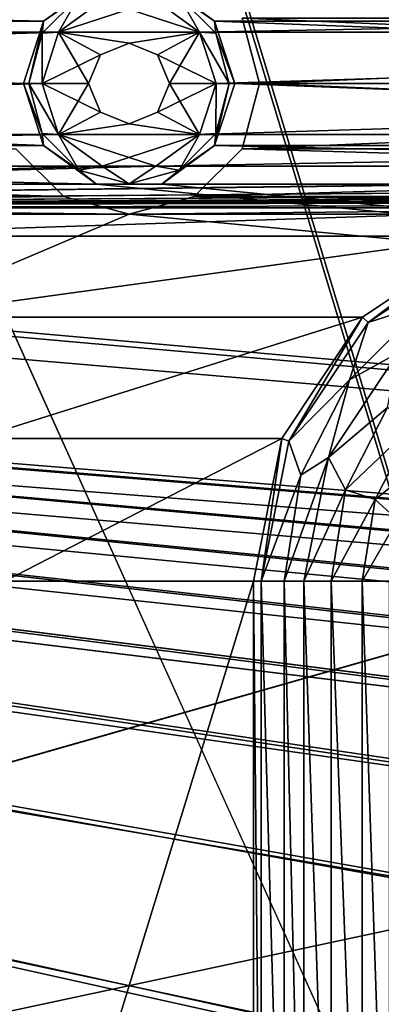
# Model space of a CAD drawing. Units: millimetres. Extents: x -192 to 192, y -192 to 192.
# Drawn here: x -103 to -97, y -145 to -129 of the extents above; entities that cross this region are included whole.
import ezdxf

# ---------------------------------------------------------------- set-up
doc = ezdxf.new("R2010")
doc.units = ezdxf.units.MM
doc.header["$LTSCALE"] = 41.718519
for name, color, linetype in [('1', 7, 'CONTINUOUS'), ('1209', 7, 'CONTINUOUS'), ('121', 7, 'CONTINUOUS'), ('122', 7, 'CONTINUOUS'), ('123', 7, 'CONTINUOUS'), ('124', 7, 'CONTINUOUS'), ('125', 7, 'CONTINUOUS'), ('1959', 7, 'CONTINUOUS'), ('1960', 7, 'CONTINUOUS'), ('2', 7, 'CONTINUOUS'), ('3870', 7, 'CONTINUOUS'), ('3871', 7, 'CONTINUOUS'), ('3873', 7, 'CONTINUOUS'), ('3874', 7, 'CONTINUOUS'), ('4636', 7, 'CONTINUOUS'), ('4637', 7, 'CONTINUOUS'), ('4638', 7, 'CONTINUOUS'), ('5015', 7, 'CONTINUOUS'), ('5020', 7, 'CONTINUOUS'), ('6953', 7, 'CONTINUOUS'), ('6958', 7, 'CONTINUOUS'), ('7235', 7, 'CONTINUOUS'), ('7236', 7, 'CONTINUOUS'), ('866', 7, 'CONTINUOUS'), ('912', 7, 'CONTINUOUS')]:
    doc.layers.add(name, color=color, linetype=linetype)

msp = doc.modelspace()

# ---------------------------------------------------------------- linework, layer by layer
at = {"layer": '1', "color": 7, "linetype": 'CONTINUOUS'}
for points in [[(-129.367, -129.677, 3), (-101.933, -129.169, 3), (-130.067, -129.169, 3), (-129.367, -129.677, 3)], [(-102.633, -129.677, 3), (-101.933, -129.169, 3), (-129.367, -129.677, 3), (-102.633, -129.677, 3)], [(-101.067, -129.169, 3), (-100.367, -129.677, 3), (-72.933, -129.169, 3), (-101.067, -129.169, 3)], [(-72.933, -129.169, 3), (-100.367, -129.677, 3), (-73.633, -129.677, 3), (-72.933, -129.169, 3)], [(-129.1, -130.5, 3), (-102.633, -129.677, 3), (-129.367, -129.677, 3), (-129.1, -130.5, 3)], [(-102.9, -130.5, 3), (-102.633, -129.677, 3), (-129.1, -130.5, 3), (-102.9, -130.5, 3)], [(-100.367, -129.677, 3), (-100.1, -130.5, 3), (-73.633, -129.677, 3), (-100.367, -129.677, 3)], [(-100.1, -130.5, 3), (-73.9, -130.5, 3), (-73.633, -129.677, 3), (-100.1, -130.5, 3)], [(-102.633, -131.323, 3), (-102.9, -130.5, 3), (-129.367, -131.323, 3), (-102.633, -131.323, 3)], [(-129.367, -131.323, 3), (-102.9, -130.5, 3), (-129.1, -130.5, 3), (-129.367, -131.323, 3)], [(-100.1, -130.5, 3), (-100.367, -131.323, 3), (-73.9, -130.5, 3), (-100.1, -130.5, 3)], [(-73.9, -130.5, 3), (-100.367, -131.323, 3), (-73.633, -131.323, 3), (-73.9, -130.5, 3)], [(-101.933, -131.831, 3), (-102.633, -131.323, 3), (-130.067, -131.831, 3), (-101.933, -131.831, 3)], [(-130.067, -131.831, 3), (-102.633, -131.323, 3), (-129.367, -131.323, 3), (-130.067, -131.831, 3)], [(-100.367, -131.323, 3), (-101.067, -131.831, 3), (-73.633, -131.323, 3), (-100.367, -131.323, 3)], [(-73.633, -131.323, 3), (-101.067, -131.831, 3), (-72.933, -131.831, 3), (-73.633, -131.323, 3)], [(-101.933, -131.831, 3), (-130.067, -131.831, 3), (-126.186, -132.5, 3), (-101.933, -131.831, 3)], [(-101.067, -131.831, 3), (-101.933, -131.831, 3), (-126.186, -132.5, 3), (-101.067, -131.831, 3)], [(-72.933, -131.831, 3), (-101.067, -131.831, 3), (-126.186, -132.5, 3), (-72.933, -131.831, 3)], [(-72.067, -131.831, 3), (-72.933, -131.831, 3), (-126.186, -132.5, 3), (-72.067, -131.831, 3)], [(-43.933, -131.831, 3), (-72.067, -131.831, 3), (-126.186, -132.5, 3), (-43.933, -131.831, 3)], [(-43.067, -131.831, 3), (-43.933, -131.831, 3), (-126.186, -132.5, 3), (-43.067, -131.831, 3)], [(-14.933, -131.831, 3), (-43.067, -131.831, 3), (-126.186, -132.5, 3), (-14.933, -131.831, 3)], [(-14.067, -131.831, 3), (-14.933, -131.831, 3), (-126.186, -132.5, 3), (-14.067, -131.831, 3)], [(14.067, -131.831, 3), (-14.067, -131.831, 3), (-126.186, -132.5, 3), (14.067, -131.831, 3)], [(14.933, -131.831, 3), (14.067, -131.831, 3), (-126.186, -132.5, 3), (14.933, -131.831, 3)], [(43.067, -131.831, 3), (14.933, -131.831, 3), (-126.186, -132.5, 3), (43.067, -131.831, 3)], [(43.933, -131.831, 3), (43.067, -131.831, 3), (-126.186, -132.5, 3), (43.933, -131.831, 3)], [(72.067, -131.831, 3), (43.933, -131.831, 3), (-126.186, -132.5, 3), (72.067, -131.831, 3)], [(72.933, -131.831, 3), (72.067, -131.831, 3), (-126.186, -132.5, 3), (72.933, -131.831, 3)], [(101.067, -131.831, 3), (72.933, -131.831, 3), (-126.186, -132.5, 3), (101.067, -131.831, 3)], [(101.933, -131.831, 3), (101.067, -131.831, 3), (-126.186, -132.5, 3), (101.933, -131.831, 3)], [(130.067, -131.831, 3), (101.933, -131.831, 3), (-126.186, -132.5, 3), (130.067, -131.831, 3)], [(130.933, -131.831, 3), (130.067, -131.831, 3), (-126.186, -132.5, 3), (130.933, -131.831, 3)], [(-109.5, -132.5, 3), (130.933, -131.831, 3), (-126.186, -132.5, 3), (-109.5, -132.5, 3)], [(-93.5, -132.5, 3), (130.933, -131.831, 3), (-109.5, -132.5, 3), (-93.5, -132.5, 3)], [(-107.204, -132.957, 3), (-93.5, -132.5, 3), (-109.5, -132.5, 3), (-107.204, -132.957, 3)], [(-95.796, -132.957, 3), (-93.5, -132.5, 3), (-107.204, -132.957, 3), (-95.796, -132.957, 3)], [(-105.257, -134.257, 3), (-95.796, -132.957, 3), (-107.204, -132.957, 3), (-105.257, -134.257, 3)], [(-97.743, -134.257, 3), (-95.796, -132.957, 3), (-105.257, -134.257, 3), (-97.743, -134.257, 3)], [(-103.957, -136.204, 3), (-97.743, -134.257, 3), (-105.257, -134.257, 3), (-103.957, -136.204, 3)], [(-99.043, -136.204, 3), (-97.743, -134.257, 3), (-103.957, -136.204, 3), (-99.043, -136.204, 3)], [(-103.5, -138.5, 3), (-99.043, -136.204, 3), (-103.957, -136.204, 3), (-103.5, -138.5, 3)], [(-99.5, -138.5, 3), (-99.043, -136.204, 3), (-103.5, -138.5, 3), (-99.5, -138.5, 3)], [(-99.5, -151.5, 3), (-99.5, -138.5, 3), (-103.5, -151.5, 3), (-99.5, -151.5, 3)], [(-103.5, -151.5, 3), (-99.5, -138.5, 3), (-103.5, -138.5, 3), (-103.5, -151.5, 3)]]:
    msp.add_3dface(points, dxfattribs=at)
at = {"layer": '1209', "color": 7, "linetype": 'CONTINUOUS'}
for points in [[(-95.796, -132.957, 3), (-97.743, -134.257, 3), (-95.796, -132.957, 6.3), (-95.796, -132.957, 3)], [(-97.743, -134.257, 3), (-97.743, -134.257, 6.3), (-95.796, -132.957, 6.3), (-97.743, -134.257, 3)], [(-97.743, -134.257, 3), (-99.043, -136.204, 3), (-97.743, -134.257, 6.3), (-97.743, -134.257, 3)], [(-99.043, -136.204, 3), (-99.043, -136.204, 6.3), (-97.743, -134.257, 6.3), (-99.043, -136.204, 3)], [(-99.043, -136.204, 3), (-99.5, -138.5, 3), (-99.043, -136.204, 6.3), (-99.043, -136.204, 3)], [(-99.5, -138.5, 3), (-99.5, -138.5, 6.3), (-99.043, -136.204, 6.3), (-99.5, -138.5, 3)]]:
    msp.add_3dface(points, dxfattribs=at)
at = {"layer": '121', "color": 7, "linetype": 'CONTINUOUS'}
for points in [[(-102.875, -131.499, 2), (-103.2, -130.5, 2), (-102.875, -131.499, -0.7), (-102.875, -131.499, 2)], [(-102.875, -131.499, -0.7), (-103.2, -130.5, 2), (-103.2, -130.5, -0.7), (-102.875, -131.499, -0.7)], [(-99.8, -130.5, 2), (-100.125, -131.499, 2), (-99.8, -130.5, -0.7), (-99.8, -130.5, 2)], [(-99.8, -130.5, -0.7), (-100.125, -131.499, 2), (-100.125, -131.499, -0.7), (-99.8, -130.5, -0.7)], [(-102.025, -132.117, 2), (-102.875, -131.499, 2), (-102.025, -132.117, -0.7), (-102.025, -132.117, 2)], [(-102.025, -132.117, -0.7), (-102.875, -131.499, 2), (-102.875, -131.499, -0.7), (-102.025, -132.117, -0.7)], [(-100.125, -131.499, 2), (-100.975, -132.117, 2), (-100.125, -131.499, -0.7), (-100.125, -131.499, 2)], [(-100.125, -131.499, -0.7), (-100.975, -132.117, 2), (-100.975, -132.117, -0.7), (-100.125, -131.499, -0.7)], [(-100.975, -132.117, 2), (-102.025, -132.117, 2), (-100.975, -132.117, -0.7), (-100.975, -132.117, 2)], [(-100.975, -132.117, -0.7), (-102.025, -132.117, 2), (-102.025, -132.117, -0.7), (-100.975, -132.117, -0.7)]]:
    msp.add_3dface(points, dxfattribs=at)
at = {"layer": '122', "color": 7, "linetype": 'CONTINUOUS'}
for points in [[(-102.875, -129.501, 2), (-102.025, -128.883, 2), (-102.875, -129.501, -0.7), (-102.875, -129.501, 2)], [(-102.875, -129.501, -0.7), (-102.025, -128.883, 2), (-102.025, -128.883, -0.7), (-102.875, -129.501, -0.7)], [(-100.975, -128.883, 2), (-100.125, -129.501, 2), (-100.975, -128.883, -0.7), (-100.975, -128.883, 2)], [(-100.975, -128.883, -0.7), (-100.125, -129.501, 2), (-100.125, -129.501, -0.7), (-100.975, -128.883, -0.7)], [(-103.2, -130.5, 2), (-102.875, -129.501, 2), (-103.2, -130.5, -0.7), (-103.2, -130.5, 2)], [(-103.2, -130.5, -0.7), (-102.875, -129.501, 2), (-102.875, -129.501, -0.7), (-103.2, -130.5, -0.7)], [(-100.125, -129.501, 2), (-99.8, -130.5, 2), (-100.125, -129.501, -0.7), (-100.125, -129.501, 2)], [(-99.8, -130.5, 2), (-99.8, -130.5, -0.7), (-100.125, -129.501, -0.7), (-99.8, -130.5, 2)]]:
    msp.add_3dface(points, dxfattribs=at)
at = {"layer": '123', "color": 7, "linetype": 'CONTINUOUS'}
for points in [[(-101.932, -129.168, -1), (-100.367, -129.677, -1), (-102.633, -129.677, -1), (-101.932, -129.168, -1)], [(-101.068, -129.168, -1), (-100.367, -129.677, -1), (-101.932, -129.168, -1), (-101.068, -129.168, -1)], [(-102.9, -130.5, -1), (-102.633, -129.677, -1), (-102.15, -130.5, -1), (-102.9, -130.5, -1)], [(-102.633, -129.677, -1), (-100.367, -129.677, -1), (-101.5, -129.85, -1), (-102.633, -129.677, -1)], [(-102.15, -130.5, -1), (-102.633, -129.677, -1), (-101.96, -130.04, -1), (-102.15, -130.5, -1)], [(-101.96, -130.04, -1), (-102.633, -129.677, -1), (-101.5, -129.85, -1), (-101.96, -130.04, -1)], [(-101.5, -129.85, -1), (-100.367, -129.677, -1), (-101.04, -130.04, -1), (-101.5, -129.85, -1)], [(-100.367, -129.677, -1), (-100.1, -130.5, -1), (-101.04, -130.04, -1), (-100.367, -129.677, -1)], [(-101.04, -130.04, -1), (-100.1, -130.5, -1), (-100.85, -130.5, -1), (-101.04, -130.04, -1)], [(-102.633, -131.323, -1), (-102.9, -130.5, -1), (-101.96, -130.96, -1), (-102.633, -131.323, -1)], [(-102.9, -130.5, -1), (-102.15, -130.5, -1), (-101.96, -130.96, -1), (-102.9, -130.5, -1)], [(-100.85, -130.5, -1), (-100.367, -131.323, -1), (-101.04, -130.96, -1), (-100.85, -130.5, -1)], [(-100.1, -130.5, -1), (-100.367, -131.323, -1), (-100.85, -130.5, -1), (-100.1, -130.5, -1)], [(-101.5, -131.15, -1), (-102.633, -131.323, -1), (-101.96, -130.96, -1), (-101.5, -131.15, -1)], [(-101.04, -130.96, -1), (-100.367, -131.323, -1), (-101.5, -131.15, -1), (-101.04, -130.96, -1)], [(-100.367, -131.323, -1), (-102.633, -131.323, -1), (-101.5, -131.15, -1), (-100.367, -131.323, -1)], [(-101.932, -131.832, -1), (-102.633, -131.323, -1), (-101.068, -131.832, -1), (-101.932, -131.832, -1)], [(-101.068, -131.832, -1), (-102.633, -131.323, -1), (-100.367, -131.323, -1), (-101.068, -131.832, -1)]]:
    msp.add_3dface(points, dxfattribs=at)
at = {"layer": '124', "color": 7, "linetype": 'CONTINUOUS'}
for points in [[(-101.96, -130.96, -1), (-102.15, -130.5, -1), (-101.96, -130.96, 2.5), (-101.96, -130.96, -1)], [(-102.15, -130.5, -1), (-102.15, -130.5, 2.5), (-101.96, -130.96, 2.5), (-102.15, -130.5, -1)], [(-100.85, -130.5, -1), (-101.04, -130.96, -1), (-100.85, -130.5, 2.5), (-100.85, -130.5, -1)], [(-100.85, -130.5, 2.5), (-101.04, -130.96, -1), (-101.04, -130.96, 2.5), (-100.85, -130.5, 2.5)], [(-101.5, -131.15, -1), (-101.96, -130.96, -1), (-101.5, -131.15, 2.5), (-101.5, -131.15, -1)], [(-101.5, -131.15, 2.5), (-101.96, -130.96, -1), (-101.96, -130.96, 2.5), (-101.5, -131.15, 2.5)], [(-101.04, -130.96, -1), (-101.5, -131.15, -1), (-101.04, -130.96, 2.5), (-101.04, -130.96, -1)], [(-101.04, -130.96, 2.5), (-101.5, -131.15, -1), (-101.5, -131.15, 2.5), (-101.04, -130.96, 2.5)]]:
    msp.add_3dface(points, dxfattribs=at)
at = {"layer": '125', "color": 7, "linetype": 'CONTINUOUS'}
for points in [[(-101.96, -130.04, -1), (-101.5, -129.85, -1), (-101.96, -130.04, 2.5), (-101.96, -130.04, -1)], [(-101.96, -130.04, 2.5), (-101.5, -129.85, -1), (-101.5, -129.85, 2.5), (-101.96, -130.04, 2.5)], [(-101.5, -129.85, -1), (-101.04, -130.04, -1), (-101.5, -129.85, 2.5), (-101.5, -129.85, -1)], [(-101.5, -129.85, 2.5), (-101.04, -130.04, -1), (-101.04, -130.04, 2.5), (-101.5, -129.85, 2.5)], [(-102.15, -130.5, -1), (-101.96, -130.04, -1), (-102.15, -130.5, 2.5), (-102.15, -130.5, -1)], [(-102.15, -130.5, 2.5), (-101.96, -130.04, -1), (-101.96, -130.04, 2.5), (-102.15, -130.5, 2.5)], [(-101.04, -130.04, -1), (-100.85, -130.5, -1), (-101.04, -130.04, 2.5), (-101.04, -130.04, -1)], [(-100.85, -130.5, -1), (-100.85, -130.5, 2.5), (-101.04, -130.04, 2.5), (-100.85, -130.5, -1)]]:
    msp.add_3dface(points, dxfattribs=at)
at = {"layer": '1959', "color": 7, "linetype": 'CONTINUOUS'}
for points in [[(-102.875, -131.499, -0.7), (-103.2, -130.5, -0.7), (-102.896, -131.306, -0.912), (-102.875, -131.499, -0.7)], [(-102.896, -131.306, -0.912), (-103.2, -130.5, -0.7), (-103.112, -130.5, -0.912), (-102.896, -131.306, -0.912)], [(-102.9, -130.5, -1), (-102.633, -131.323, -1), (-103.112, -130.5, -0.912), (-102.9, -130.5, -1)], [(-102.633, -131.323, -1), (-102.896, -131.306, -0.912), (-103.112, -130.5, -0.912), (-102.633, -131.323, -1)], [(-100.367, -131.323, -1), (-100.1, -130.5, -1), (-100.104, -131.306, -0.912), (-100.367, -131.323, -1)], [(-99.8, -130.5, -0.7), (-100.125, -131.499, -0.7), (-99.888, -130.5, -0.912), (-99.8, -130.5, -0.7)], [(-99.888, -130.5, -0.912), (-100.125, -131.499, -0.7), (-100.104, -131.306, -0.912), (-99.888, -130.5, -0.912)], [(-100.1, -130.5, -1), (-99.888, -130.5, -0.912), (-100.104, -131.306, -0.912), (-100.1, -130.5, -1)], [(-102.306, -131.896, -0.912), (-102.875, -131.499, -0.7), (-102.896, -131.306, -0.912), (-102.306, -131.896, -0.912)], [(-102.633, -131.323, -1), (-102.306, -131.896, -0.912), (-102.896, -131.306, -0.912), (-102.633, -131.323, -1)], [(-102.633, -131.323, -1), (-101.932, -131.832, -1), (-102.306, -131.896, -0.912), (-102.633, -131.323, -1)], [(-101.068, -131.832, -1), (-100.367, -131.323, -1), (-100.694, -131.896, -0.912), (-101.068, -131.832, -1)], [(-100.104, -131.306, -0.912), (-100.125, -131.499, -0.7), (-100.694, -131.896, -0.912), (-100.104, -131.306, -0.912)], [(-100.367, -131.323, -1), (-100.104, -131.306, -0.912), (-100.694, -131.896, -0.912), (-100.367, -131.323, -1)], [(-102.025, -132.117, -0.7), (-102.875, -131.499, -0.7), (-102.306, -131.896, -0.912), (-102.025, -132.117, -0.7)], [(-100.125, -131.499, -0.7), (-100.975, -132.117, -0.7), (-100.694, -131.896, -0.912), (-100.125, -131.499, -0.7)], [(-101.932, -131.832, -1), (-101.5, -132.112, -0.912), (-102.306, -131.896, -0.912), (-101.932, -131.832, -1)], [(-101.5, -132.112, -0.912), (-102.025, -132.117, -0.7), (-102.306, -131.896, -0.912), (-101.5, -132.112, -0.912)], [(-101.932, -131.832, -1), (-101.068, -131.832, -1), (-101.5, -132.112, -0.912), (-101.932, -131.832, -1)], [(-101.068, -131.832, -1), (-100.694, -131.896, -0.912), (-101.5, -132.112, -0.912), (-101.068, -131.832, -1)], [(-100.694, -131.896, -0.912), (-100.975, -132.117, -0.7), (-101.5, -132.112, -0.912), (-100.694, -131.896, -0.912)], [(-100.975, -132.117, -0.7), (-102.025, -132.117, -0.7), (-101.5, -132.112, -0.912), (-100.975, -132.117, -0.7)]]:
    msp.add_3dface(points, dxfattribs=at)
at = {"layer": '1960', "color": 7, "linetype": 'CONTINUOUS'}
for points in [[(-102.875, -129.501, -0.7), (-102.025, -128.883, -0.7), (-102.306, -129.104, -0.912), (-102.875, -129.501, -0.7)], [(-100.975, -128.883, -0.7), (-100.125, -129.501, -0.7), (-100.694, -129.104, -0.912), (-100.975, -128.883, -0.7)], [(-102.896, -129.694, -0.912), (-102.875, -129.501, -0.7), (-102.306, -129.104, -0.912), (-102.896, -129.694, -0.912)], [(-102.633, -129.677, -1), (-102.896, -129.694, -0.912), (-102.306, -129.104, -0.912), (-102.633, -129.677, -1)], [(-101.932, -129.168, -1), (-102.633, -129.677, -1), (-102.306, -129.104, -0.912), (-101.932, -129.168, -1)], [(-100.367, -129.677, -1), (-101.068, -129.168, -1), (-100.694, -129.104, -0.912), (-100.367, -129.677, -1)], [(-100.694, -129.104, -0.912), (-100.125, -129.501, -0.7), (-100.104, -129.694, -0.912), (-100.694, -129.104, -0.912)], [(-100.367, -129.677, -1), (-100.694, -129.104, -0.912), (-100.104, -129.694, -0.912), (-100.367, -129.677, -1)], [(-103.2, -130.5, -0.7), (-102.875, -129.501, -0.7), (-103.112, -130.5, -0.912), (-103.2, -130.5, -0.7)], [(-103.112, -130.5, -0.912), (-102.875, -129.501, -0.7), (-102.896, -129.694, -0.912), (-103.112, -130.5, -0.912)], [(-100.125, -129.501, -0.7), (-99.8, -130.5, -0.7), (-100.104, -129.694, -0.912), (-100.125, -129.501, -0.7)], [(-102.9, -130.5, -1), (-103.112, -130.5, -0.912), (-102.896, -129.694, -0.912), (-102.9, -130.5, -1)], [(-102.633, -129.677, -1), (-102.9, -130.5, -1), (-102.896, -129.694, -0.912), (-102.633, -129.677, -1)], [(-100.1, -130.5, -1), (-100.367, -129.677, -1), (-99.888, -130.5, -0.912), (-100.1, -130.5, -1)], [(-99.888, -130.5, -0.912), (-100.367, -129.677, -1), (-100.104, -129.694, -0.912), (-99.888, -130.5, -0.912)], [(-99.8, -130.5, -0.7), (-99.888, -130.5, -0.912), (-100.104, -129.694, -0.912), (-99.8, -130.5, -0.7)]]:
    msp.add_3dface(points, dxfattribs=at)
at = {"layer": '2', "color": 7, "linetype": 'CONTINUOUS'}
for points in [[(-102.025, -128.883, 2), (-102.875, -129.501, 2), (-129.975, -128.883, 2), (-102.025, -128.883, 2)], [(-129.975, -128.883, 2), (-102.875, -129.501, 2), (-129.125, -129.501, 2), (-129.975, -128.883, 2)], [(-73.025, -128.883, 2), (-73.875, -129.501, 2), (-100.975, -128.883, 2), (-73.025, -128.883, 2)], [(-100.975, -128.883, 2), (-73.875, -129.501, 2), (-100.125, -129.501, 2), (-100.975, -128.883, 2)], [(-102.875, -129.501, 2), (-103.2, -130.5, 2), (-129.125, -129.501, 2), (-102.875, -129.501, 2)], [(-129.125, -129.501, 2), (-103.2, -130.5, 2), (-128.8, -130.5, 2), (-129.125, -129.501, 2)], [(-73.875, -129.501, 2), (-74.2, -130.5, 2), (-100.125, -129.501, 2), (-73.875, -129.501, 2)], [(-100.125, -129.501, 2), (-74.2, -130.5, 2), (-99.8, -130.5, 2), (-100.125, -129.501, 2)], [(-128.8, -130.5, 2), (-102.875, -131.499, 2), (-129.125, -131.499, 2), (-128.8, -130.5, 2)], [(-103.2, -130.5, 2), (-102.875, -131.499, 2), (-128.8, -130.5, 2), (-103.2, -130.5, 2)], [(-99.8, -130.5, 2), (-73.875, -131.499, 2), (-100.125, -131.499, 2), (-99.8, -130.5, 2)], [(-74.2, -130.5, 2), (-73.875, -131.499, 2), (-99.8, -130.5, 2), (-74.2, -130.5, 2)], [(-129.125, -131.499, 2), (-102.025, -132.117, 2), (-129.975, -132.117, 2), (-129.125, -131.499, 2)], [(-102.875, -131.499, 2), (-102.025, -132.117, 2), (-129.125, -131.499, 2), (-102.875, -131.499, 2)], [(-100.125, -131.499, 2), (-73.025, -132.117, 2), (-100.975, -132.117, 2), (-100.125, -131.499, 2)], [(-73.875, -131.499, 2), (-73.025, -132.117, 2), (-100.125, -131.499, 2), (-73.875, -131.499, 2)], [(160.025, -157.883, 2), (158.975, -157.883, 2), (-160.025, -132.117, 2), (160.025, -157.883, 2)], [(158.975, -157.883, 2), (131.025, -157.883, 2), (-160.025, -132.117, 2), (158.975, -157.883, 2)], [(-158.975, -132.117, 2), (160.025, -157.883, 2), (-160.025, -132.117, 2), (-158.975, -132.117, 2)], [(131.025, -157.883, 2), (129.975, -157.883, 2), (-160.025, -132.117, 2), (131.025, -157.883, 2)], [(129.975, -157.883, 2), (102.025, -157.883, 2), (-160.025, -132.117, 2), (129.975, -157.883, 2)], [(102.025, -157.883, 2), (100.975, -157.883, 2), (-160.025, -132.117, 2), (102.025, -157.883, 2)], [(100.975, -157.883, 2), (73.025, -157.883, 2), (-160.025, -132.117, 2), (100.975, -157.883, 2)], [(73.025, -157.883, 2), (71.975, -157.883, 2), (-160.025, -132.117, 2), (73.025, -157.883, 2)], [(71.975, -157.883, 2), (44.025, -157.883, 2), (-160.025, -132.117, 2), (71.975, -157.883, 2)], [(44.025, -157.883, 2), (42.975, -157.883, 2), (-160.025, -132.117, 2), (44.025, -157.883, 2)], [(42.975, -157.883, 2), (15.025, -157.883, 2), (-160.025, -132.117, 2), (42.975, -157.883, 2)], [(15.025, -157.883, 2), (13.975, -157.883, 2), (-160.025, -132.117, 2), (15.025, -157.883, 2)], [(13.975, -157.883, 2), (-13.975, -157.883, 2), (-160.025, -132.117, 2), (13.975, -157.883, 2)], [(-13.975, -157.883, 2), (-15.025, -157.883, 2), (-160.025, -132.117, 2), (-13.975, -157.883, 2)], [(-15.025, -157.883, 2), (-42.975, -157.883, 2), (-160.025, -132.117, 2), (-15.025, -157.883, 2)], [(-42.975, -157.883, 2), (-44.025, -157.883, 2), (-160.025, -132.117, 2), (-42.975, -157.883, 2)], [(-44.025, -157.883, 2), (-71.975, -157.883, 2), (-160.025, -132.117, 2), (-44.025, -157.883, 2)], [(-71.975, -157.883, 2), (-73.025, -157.883, 2), (-160.025, -132.117, 2), (-71.975, -157.883, 2)], [(-73.025, -157.883, 2), (-100.975, -157.883, 2), (-160.025, -132.117, 2), (-73.025, -157.883, 2)], [(-100.975, -157.883, 2), (-102.025, -157.883, 2), (-160.025, -132.117, 2), (-100.975, -157.883, 2)], [(-102.025, -157.883, 2), (-129.975, -157.883, 2), (-160.025, -132.117, 2), (-102.025, -157.883, 2)], [(-131.025, -132.117, 2), (160.025, -157.883, 2), (-158.975, -132.117, 2), (-131.025, -132.117, 2)], [(-129.975, -132.117, 2), (160.025, -157.883, 2), (-131.025, -132.117, 2), (-129.975, -132.117, 2)], [(-102.025, -132.117, 2), (160.025, -157.883, 2), (-129.975, -132.117, 2), (-102.025, -132.117, 2)], [(-100.975, -132.117, 2), (160.025, -157.883, 2), (-102.025, -132.117, 2), (-100.975, -132.117, 2)], [(-73.025, -132.117, 2), (160.025, -157.883, 2), (-100.975, -132.117, 2), (-73.025, -132.117, 2)]]:
    msp.add_3dface(points, dxfattribs=at)
at = {"layer": '3870', "color": 7, "linetype": 'CONTINUOUS'}
for points in [[(-98.294, -136.514, 6.575), (-97.343, -135.708, 6.818), (-97.169, -134.831, 6.575), (-98.294, -136.514, 6.575)], [(-98.018, -137.032, 6.818), (-97.343, -135.708, 6.818), (-98.294, -136.514, 6.575), (-98.018, -137.032, 6.818)], [(-98.018, -137.032, 6.818), (-96.937, -136.003, 6.818), (-97.343, -135.708, 6.818), (-98.018, -137.032, 6.818)], [(-97.541, -137.187, 6.818), (-96.937, -136.003, 6.818), (-98.018, -137.032, 6.818), (-97.541, -137.187, 6.818)], [(-97.541, -137.187, 6.818), (-96.801, -136.594, 6.575), (-96.937, -136.003, 6.818), (-97.541, -137.187, 6.818)], [(-98.689, -138.5, 6.575), (-98.018, -137.032, 6.818), (-98.294, -136.514, 6.575), (-98.689, -138.5, 6.575)], [(-97.181, -137.514, 6.575), (-96.801, -136.594, 6.575), (-97.541, -137.187, 6.818), (-97.181, -137.514, 6.575)], [(-98.251, -138.5, 6.818), (-98.018, -137.032, 6.818), (-98.689, -138.5, 6.575), (-98.251, -138.5, 6.818)], [(-98.251, -138.5, 6.818), (-97.541, -137.187, 6.818), (-98.018, -137.032, 6.818), (-98.251, -138.5, 6.818)], [(-97.749, -138.5, 6.818), (-97.541, -137.187, 6.818), (-98.251, -138.5, 6.818), (-97.749, -138.5, 6.818)], [(-97.749, -138.5, 6.818), (-97.181, -137.514, 6.575), (-97.541, -137.187, 6.818), (-97.749, -138.5, 6.818)], [(-97.311, -138.5, 6.575), (-97.181, -137.514, 6.575), (-97.749, -138.5, 6.818), (-97.311, -138.5, 6.575)]]:
    msp.add_3dface(points, dxfattribs=at)
at = {"layer": '3871', "color": 7, "linetype": 'CONTINUOUS'}
for points in [[(-95.749, -133.07, 6.3), (-97.656, -134.344, 6.3), (-96.737, -134.045, 6.371), (-95.749, -133.07, 6.3)], [(-97.656, -134.344, 6.3), (-97.955, -135.263, 6.371), (-96.737, -134.045, 6.371), (-97.656, -134.344, 6.3)], [(-97.955, -135.263, 6.371), (-97.169, -134.831, 6.575), (-96.737, -134.045, 6.371), (-97.955, -135.263, 6.371)], [(-97.656, -134.344, 6.3), (-98.93, -136.251, 6.3), (-97.955, -135.263, 6.371), (-97.656, -134.344, 6.3)], [(-98.294, -136.514, 6.575), (-97.169, -134.831, 6.575), (-97.955, -135.263, 6.371), (-98.294, -136.514, 6.575)], [(-98.93, -136.251, 6.3), (-98.737, -136.798, 6.371), (-97.955, -135.263, 6.371), (-98.93, -136.251, 6.3)], [(-98.737, -136.798, 6.371), (-98.294, -136.514, 6.575), (-97.955, -135.263, 6.371), (-98.737, -136.798, 6.371)], [(-98.93, -136.251, 6.3), (-99.377, -138.5, 6.3), (-98.737, -136.798, 6.371), (-98.93, -136.251, 6.3)], [(-98.689, -138.5, 6.575), (-98.294, -136.514, 6.575), (-99.007, -138.5, 6.371), (-98.689, -138.5, 6.575)], [(-99.007, -138.5, 6.371), (-98.294, -136.514, 6.575), (-98.737, -136.798, 6.371), (-99.007, -138.5, 6.371)], [(-99.377, -138.5, 6.3), (-99.007, -138.5, 6.371), (-98.737, -136.798, 6.371), (-99.377, -138.5, 6.3)]]:
    msp.add_3dface(points, dxfattribs=at)
at = {"layer": '3873', "color": 7, "linetype": 'CONTINUOUS'}
for points in [[(-98.251, -138.5, 6.818), (-98.689, -138.5, 6.575), (-98.251, -151.5, 6.818), (-98.251, -138.5, 6.818)], [(-98.251, -151.5, 6.818), (-98.689, -138.5, 6.575), (-98.689, -151.5, 6.575), (-98.251, -151.5, 6.818)], [(-97.749, -138.5, 6.818), (-98.251, -138.5, 6.818), (-97.749, -151.5, 6.818), (-97.749, -138.5, 6.818)], [(-97.749, -151.5, 6.818), (-98.251, -138.5, 6.818), (-98.251, -151.5, 6.818), (-97.749, -151.5, 6.818)], [(-97.311, -138.5, 6.575), (-97.749, -138.5, 6.818), (-97.311, -151.5, 6.575), (-97.311, -138.5, 6.575)], [(-97.311, -151.5, 6.575), (-97.749, -138.5, 6.818), (-97.749, -151.5, 6.818), (-97.311, -151.5, 6.575)]]:
    msp.add_3dface(points, dxfattribs=at)
at = {"layer": '3874', "color": 7, "linetype": 'CONTINUOUS'}
for points in [[(-99.377, -138.5, 6.3), (-99.377, -151.5, 6.3), (-99.007, -151.5, 6.371), (-99.377, -138.5, 6.3)], [(-99.007, -138.5, 6.371), (-99.377, -138.5, 6.3), (-99.007, -151.5, 6.371), (-99.007, -138.5, 6.371)], [(-98.689, -138.5, 6.575), (-99.007, -138.5, 6.371), (-98.689, -151.5, 6.575), (-98.689, -138.5, 6.575)], [(-98.689, -151.5, 6.575), (-99.007, -138.5, 6.371), (-99.007, -151.5, 6.371), (-98.689, -151.5, 6.575)]]:
    msp.add_3dface(points, dxfattribs=at)
at = {"layer": '4636', "color": 7, "linetype": 'CONTINUOUS'}
for points in [[(-102.9, -130.5, 3), (-102.633, -131.323, 3), (-102.9, -130.5, 2.5), (-102.9, -130.5, 3)], [(-102.9, -130.5, 2.5), (-102.633, -131.323, 3), (-102.633, -131.323, 2.5), (-102.9, -130.5, 2.5)], [(-100.367, -131.323, 3), (-100.1, -130.5, 3), (-100.367, -131.323, 2.5), (-100.367, -131.323, 3)], [(-100.367, -131.323, 2.5), (-100.1, -130.5, 3), (-100.1, -130.5, 2.5), (-100.367, -131.323, 2.5)], [(-102.633, -131.323, 3), (-101.933, -131.831, 3), (-102.633, -131.323, 2.5), (-102.633, -131.323, 3)], [(-102.633, -131.323, 2.5), (-101.933, -131.831, 3), (-101.932, -131.832, 2.5), (-102.633, -131.323, 2.5)], [(-101.067, -131.831, 3), (-100.367, -131.323, 3), (-101.068, -131.832, 2.5), (-101.067, -131.831, 3)], [(-101.068, -131.832, 2.5), (-100.367, -131.323, 3), (-100.367, -131.323, 2.5), (-101.068, -131.832, 2.5)], [(-101.933, -131.831, 3), (-101.067, -131.831, 3), (-101.932, -131.832, 2.5), (-101.933, -131.831, 3)], [(-101.932, -131.832, 2.5), (-101.067, -131.831, 3), (-101.068, -131.832, 2.5), (-101.932, -131.832, 2.5)]]:
    msp.add_3dface(points, dxfattribs=at)
at = {"layer": '4637', "color": 7, "linetype": 'CONTINUOUS'}
for points in [[(-101.932, -129.168, 2.5), (-102.633, -129.677, 2.5), (-101.068, -129.168, 2.5), (-101.932, -129.168, 2.5)], [(-101.068, -129.168, 2.5), (-102.633, -129.677, 2.5), (-100.367, -129.677, 2.5), (-101.068, -129.168, 2.5)], [(-102.9, -130.5, 2.5), (-101.96, -130.04, 2.5), (-102.633, -129.677, 2.5), (-102.9, -130.5, 2.5)], [(-101.96, -130.04, 2.5), (-101.5, -129.85, 2.5), (-102.633, -129.677, 2.5), (-101.96, -130.04, 2.5)], [(-102.633, -129.677, 2.5), (-101.5, -129.85, 2.5), (-100.367, -129.677, 2.5), (-102.633, -129.677, 2.5)], [(-101.5, -129.85, 2.5), (-101.04, -130.04, 2.5), (-100.367, -129.677, 2.5), (-101.5, -129.85, 2.5)], [(-101.04, -130.04, 2.5), (-100.85, -130.5, 2.5), (-100.367, -129.677, 2.5), (-101.04, -130.04, 2.5)], [(-100.85, -130.5, 2.5), (-100.1, -130.5, 2.5), (-100.367, -129.677, 2.5), (-100.85, -130.5, 2.5)], [(-102.15, -130.5, 2.5), (-101.96, -130.04, 2.5), (-102.9, -130.5, 2.5), (-102.15, -130.5, 2.5)], [(-102.15, -130.5, 2.5), (-102.9, -130.5, 2.5), (-102.633, -131.323, 2.5), (-102.15, -130.5, 2.5)], [(-101.96, -130.96, 2.5), (-102.15, -130.5, 2.5), (-102.633, -131.323, 2.5), (-101.96, -130.96, 2.5)], [(-100.85, -130.5, 2.5), (-101.04, -130.96, 2.5), (-100.1, -130.5, 2.5), (-100.85, -130.5, 2.5)], [(-101.04, -130.96, 2.5), (-100.367, -131.323, 2.5), (-100.1, -130.5, 2.5), (-101.04, -130.96, 2.5)], [(-101.5, -131.15, 2.5), (-101.96, -130.96, 2.5), (-102.633, -131.323, 2.5), (-101.5, -131.15, 2.5)], [(-101.04, -130.96, 2.5), (-101.5, -131.15, 2.5), (-100.367, -131.323, 2.5), (-101.04, -130.96, 2.5)], [(-101.5, -131.15, 2.5), (-102.633, -131.323, 2.5), (-100.367, -131.323, 2.5), (-101.5, -131.15, 2.5)], [(-102.633, -131.323, 2.5), (-101.932, -131.832, 2.5), (-100.367, -131.323, 2.5), (-102.633, -131.323, 2.5)], [(-101.932, -131.832, 2.5), (-101.068, -131.832, 2.5), (-100.367, -131.323, 2.5), (-101.932, -131.832, 2.5)]]:
    msp.add_3dface(points, dxfattribs=at)
at = {"layer": '4638', "color": 7, "linetype": 'CONTINUOUS'}
for points in [[(-101.933, -129.169, 3), (-102.633, -129.677, 3), (-101.932, -129.168, 2.5), (-101.933, -129.169, 3)], [(-102.633, -129.677, 3), (-102.633, -129.677, 2.5), (-101.932, -129.168, 2.5), (-102.633, -129.677, 3)], [(-101.067, -129.169, 3), (-101.068, -129.168, 2.5), (-100.367, -129.677, 2.5), (-101.067, -129.169, 3)], [(-100.367, -129.677, 3), (-101.067, -129.169, 3), (-100.367, -129.677, 2.5), (-100.367, -129.677, 3)], [(-102.633, -129.677, 3), (-102.9, -130.5, 3), (-102.633, -129.677, 2.5), (-102.633, -129.677, 3)], [(-102.9, -130.5, 3), (-102.9, -130.5, 2.5), (-102.633, -129.677, 2.5), (-102.9, -130.5, 3)], [(-100.1, -130.5, 3), (-100.367, -129.677, 3), (-100.1, -130.5, 2.5), (-100.1, -130.5, 3)], [(-100.1, -130.5, 2.5), (-100.367, -129.677, 3), (-100.367, -129.677, 2.5), (-100.1, -130.5, 2.5)]]:
    msp.add_3dface(points, dxfattribs=at)
at = {"layer": '5015', "color": 7, "linetype": 'CONTINUOUS', "true_color": 0xf5f7f2}
for points in [[(-165.4, -168, 6.7), (-165.4, -84, 6.7), (-86.6, 168, 6.7), (-165.4, -168, 6.7)], [(-165.4, -168, 6.7), (-86.6, 168, 6.7), (-86.6, -168, 6.7), (-165.4, -168, 6.7)]]:
    msp.add_3dface(points, dxfattribs=at)
at = {"layer": '5020', "color": 7, "linetype": 'CONTINUOUS', "true_color": 0xf5f7f2}
for points in [[(-87.873, 168, 8.5), (-164.127, 168, 8.5), (-87.873, -168, 8.5), (-87.873, 168, 8.5)], [(-164.127, 168, 8.5), (-164.127, 84, 8.5), (-87.873, -168, 8.5), (-164.127, 168, 8.5)], [(-164.127, 84, 8.5), (-164.127, 0, 8.5), (-87.354, -169.936, 8.5), (-164.127, 84, 8.5)], [(-87.873, -168, 8.5), (-164.127, 84, 8.5), (-87.354, -169.936, 8.5), (-87.873, -168, 8.5)], [(-164.127, 0, 8.5), (-164.127, -84, 8.5), (-87.354, -169.936, 8.5), (-164.127, 0, 8.5)], [(-164.127, -84, 8.5), (-164.127, -168, 8.5), (-87.354, -169.936, 8.5), (-164.127, -84, 8.5)]]:
    msp.add_3dface(points, dxfattribs=at)
at = {"layer": '6953', "color": 7, "linetype": 'CONTINUOUS', "true_color": 0xf5f7f2}
for points in [[(-74.319, -129.45), (-74.6, -130.5), (-99.681, -129.45), (-74.319, -129.45)], [(-99.681, -129.45), (-74.6, -130.5), (-99.4, -130.5), (-99.681, -129.45)], [(-99.4, -130.5), (-74.319, -131.55), (-99.681, -131.55), (-99.4, -130.5)], [(-74.6, -130.5), (-74.319, -131.55), (-99.4, -130.5), (-74.6, -130.5)], [(-128.681, -131.55), (-102.55, -132.319), (-129.45, -132.319), (-128.681, -131.55)], [(-103.319, -131.55), (-102.55, -132.319), (-128.681, -131.55), (-103.319, -131.55)], [(-99.681, -131.55), (-73.55, -132.319), (-100.45, -132.319), (-99.681, -131.55)], [(-74.319, -131.55), (-73.55, -132.319), (-99.681, -131.55), (-74.319, -131.55)], [(-72.5, -157.4), (-101.5, -157.4), (-160.55, -132.319), (-72.5, -157.4)], [(-159.5, -132.6), (-72.5, -157.4), (-160.55, -132.319), (-159.5, -132.6)], [(-101.5, -157.4), (-130.5, -157.4), (-160.55, -132.319), (-101.5, -157.4)], [(-129.45, -132.319), (-101.5, -132.6), (-130.5, -132.6), (-129.45, -132.319)], [(-102.55, -132.319), (-101.5, -132.6), (-129.45, -132.319), (-102.55, -132.319)], [(-100.45, -132.319), (-72.5, -132.6), (-101.5, -132.6), (-100.45, -132.319)], [(-73.55, -132.319), (-72.5, -132.6), (-100.45, -132.319), (-73.55, -132.319)], [(159.5, -157.4), (130.5, -157.4), (-159.5, -132.6), (159.5, -157.4)], [(-130.5, -132.6), (159.5, -157.4), (-159.5, -132.6), (-130.5, -132.6)], [(130.5, -157.4), (101.5, -157.4), (-159.5, -132.6), (130.5, -157.4)], [(101.5, -157.4), (72.5, -157.4), (-159.5, -132.6), (101.5, -157.4)], [(72.5, -157.4), (43.5, -157.4), (-159.5, -132.6), (72.5, -157.4)], [(43.5, -157.4), (14.5, -157.4), (-159.5, -132.6), (43.5, -157.4)], [(14.5, -157.4), (-14.5, -157.4), (-159.5, -132.6), (14.5, -157.4)], [(-14.5, -157.4), (-43.5, -157.4), (-159.5, -132.6), (-14.5, -157.4)], [(-43.5, -157.4), (-72.5, -157.4), (-159.5, -132.6), (-43.5, -157.4)], [(-101.5, -132.6), (159.5, -157.4), (-130.5, -132.6), (-101.5, -132.6)], [(-72.5, -132.6), (159.5, -157.4), (-101.5, -132.6), (-72.5, -132.6)]]:
    msp.add_3dface(points, dxfattribs=at)
at = {"layer": '6958', "color": 7, "linetype": 'CONTINUOUS', "true_color": 0xf5f7f2}
for points in [[(-99.4, -130.5, 2), (-74.319, -129.45, 2), (-99.681, -129.45, 2), (-99.4, -130.5, 2)], [(-74.6, -130.5, 2), (-74.319, -129.45, 2), (-99.4, -130.5, 2), (-74.6, -130.5, 2)], [(-74.319, -131.55, 2), (-74.6, -130.5, 2), (-99.681, -131.55, 2), (-74.319, -131.55, 2)], [(-99.681, -131.55, 2), (-74.6, -130.5, 2), (-99.4, -130.5, 2), (-99.681, -131.55, 2)], [(-102.55, -132.319, 2), (-103.319, -131.55, 2), (-129.45, -132.319, 2), (-102.55, -132.319, 2)], [(-73.55, -132.319, 2), (-74.319, -131.55, 2), (-100.45, -132.319, 2), (-73.55, -132.319, 2)], [(-100.45, -132.319, 2), (-74.319, -131.55, 2), (-99.681, -131.55, 2), (-100.45, -132.319, 2)], [(-101.5, -132.6, 2), (-102.55, -132.319, 2), (-130.5, -132.6, 2), (-101.5, -132.6, 2)], [(-130.5, -132.6, 2), (-102.55, -132.319, 2), (-129.45, -132.319, 2), (-130.5, -132.6, 2)], [(-72.5, -132.6, 2), (-73.55, -132.319, 2), (-101.5, -132.6, 2), (-72.5, -132.6, 2)], [(-101.5, -132.6, 2), (-73.55, -132.319, 2), (-100.45, -132.319, 2), (-101.5, -132.6, 2)], [(-72.5, -132.6, 2), (-101.5, -132.6, 2), (-160.55, -157.681, 2), (-72.5, -132.6, 2)], [(-159.5, -157.4, 2), (-72.5, -132.6, 2), (-160.55, -157.681, 2), (-159.5, -157.4, 2)], [(-101.5, -132.6, 2), (-130.5, -132.6, 2), (-160.55, -157.681, 2), (-101.5, -132.6, 2)], [(159.5, -132.6, 2), (130.5, -132.6, 2), (-159.5, -157.4, 2), (159.5, -132.6, 2)], [(-130.5, -157.4, 2), (159.5, -132.6, 2), (-159.5, -157.4, 2), (-130.5, -157.4, 2)], [(130.5, -132.6, 2), (101.5, -132.6, 2), (-159.5, -157.4, 2), (130.5, -132.6, 2)], [(101.5, -132.6, 2), (72.5, -132.6, 2), (-159.5, -157.4, 2), (101.5, -132.6, 2)], [(72.5, -132.6, 2), (43.5, -132.6, 2), (-159.5, -157.4, 2), (72.5, -132.6, 2)], [(43.5, -132.6, 2), (14.5, -132.6, 2), (-159.5, -157.4, 2), (43.5, -132.6, 2)], [(14.5, -132.6, 2), (-14.5, -132.6, 2), (-159.5, -157.4, 2), (14.5, -132.6, 2)], [(-14.5, -132.6, 2), (-43.5, -132.6, 2), (-159.5, -157.4, 2), (-14.5, -132.6, 2)], [(-43.5, -132.6, 2), (-72.5, -132.6, 2), (-159.5, -157.4, 2), (-43.5, -132.6, 2)], [(-101.5, -157.4, 2), (159.5, -132.6, 2), (-130.5, -157.4, 2), (-101.5, -157.4, 2)], [(-72.5, -157.4, 2), (159.5, -132.6, 2), (-101.5, -157.4, 2), (-72.5, -157.4, 2)]]:
    msp.add_3dface(points, dxfattribs=at)
at = {"layer": '7235', "color": 7, "linetype": 'CONTINUOUS', "true_color": 0xf5f7f2}
for points in [[(-99.681, -129.45), (-99.4, -130.5), (-99.681, -129.45, 2), (-99.681, -129.45)], [(-99.4, -130.5), (-99.4, -130.5, 2), (-99.681, -129.45, 2), (-99.4, -130.5)]]:
    msp.add_3dface(points, dxfattribs=at)
at = {"layer": '7236', "color": 7, "linetype": 'CONTINUOUS', "true_color": 0xf5f7f2}
for points in [[(-99.4, -130.5), (-99.681, -131.55), (-99.4, -130.5, 2), (-99.4, -130.5)], [(-99.681, -131.55), (-99.681, -131.55, 2), (-99.4, -130.5, 2), (-99.681, -131.55)], [(-102.55, -132.319), (-103.319, -131.55), (-102.55, -132.319, 2), (-102.55, -132.319)], [(-103.319, -131.55), (-103.319, -131.55, 2), (-102.55, -132.319, 2), (-103.319, -131.55)], [(-99.681, -131.55), (-100.45, -132.319), (-99.681, -131.55, 2), (-99.681, -131.55)], [(-100.45, -132.319), (-100.45, -132.319, 2), (-99.681, -131.55, 2), (-100.45, -132.319)], [(-101.5, -132.6), (-102.55, -132.319), (-101.5, -132.6, 2), (-101.5, -132.6)], [(-102.55, -132.319), (-102.55, -132.319, 2), (-101.5, -132.6, 2), (-102.55, -132.319)], [(-100.45, -132.319), (-101.5, -132.6), (-100.45, -132.319, 2), (-100.45, -132.319)], [(-101.5, -132.6), (-101.5, -132.6, 2), (-100.45, -132.319, 2), (-101.5, -132.6)]]:
    msp.add_3dface(points, dxfattribs=at)
at = {"layer": '866', "color": 7, "linetype": 'CONTINUOUS'}
for points in [[(-95.796, -132.957, 6.3), (-97.743, -134.257, 6.3), (-97.656, -134.344, 6.3), (-95.796, -132.957, 6.3)], [(-95.749, -133.07, 6.3), (-95.796, -132.957, 6.3), (-97.656, -134.344, 6.3), (-95.749, -133.07, 6.3)], [(-97.743, -134.257, 6.3), (-99.043, -136.204, 6.3), (-98.93, -136.251, 6.3), (-97.743, -134.257, 6.3)], [(-97.656, -134.344, 6.3), (-97.743, -134.257, 6.3), (-98.93, -136.251, 6.3), (-97.656, -134.344, 6.3)], [(-99.043, -136.204, 6.3), (-99.5, -138.5, 6.3), (-99.377, -138.5, 6.3), (-99.043, -136.204, 6.3)], [(-98.93, -136.251, 6.3), (-99.043, -136.204, 6.3), (-99.377, -138.5, 6.3), (-98.93, -136.251, 6.3)], [(-99.5, -138.5, 6.3), (-99.5, -151.5, 6.3), (-99.377, -151.5, 6.3), (-99.5, -138.5, 6.3)], [(-99.377, -138.5, 6.3), (-99.5, -138.5, 6.3), (-99.377, -151.5, 6.3), (-99.377, -138.5, 6.3)]]:
    msp.add_3dface(points, dxfattribs=at)
at = {"layer": '912', "color": 7, "linetype": 'CONTINUOUS'}
for points in [[(-99.5, -138.5, 3), (-99.5, -151.5, 3), (-99.5, -138.5, 6.3), (-99.5, -138.5, 3)], [(-99.5, -151.5, 3), (-99.5, -151.5, 6.3), (-99.5, -138.5, 6.3), (-99.5, -151.5, 3)]]:
    msp.add_3dface(points, dxfattribs=at)

doc.saveas('drawing.dxf')
